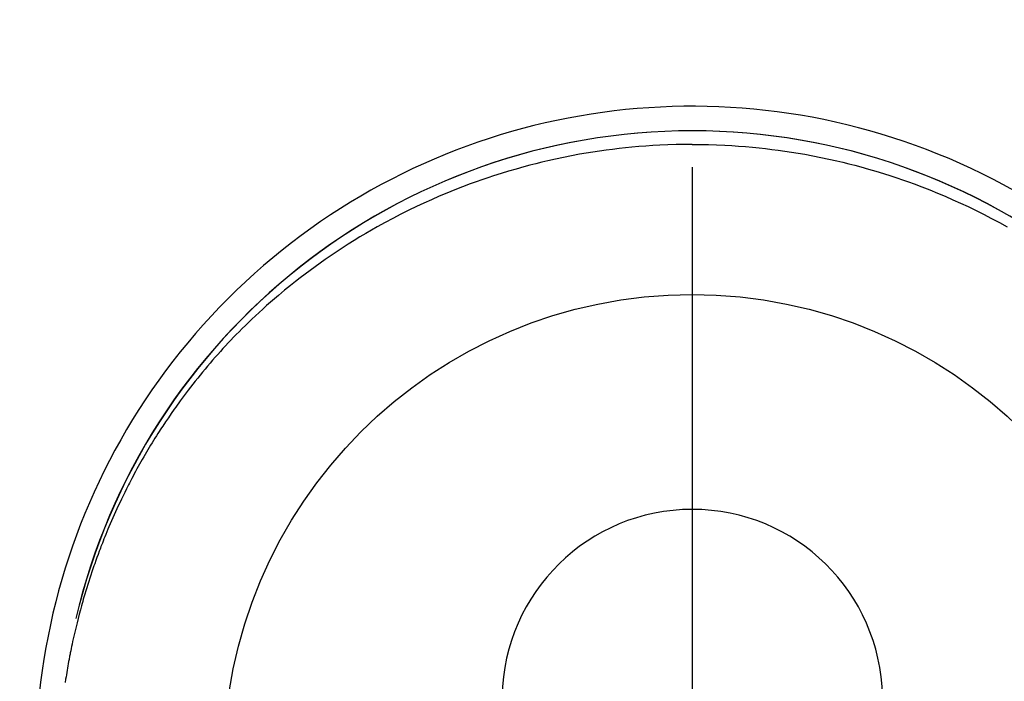
# Model space of a CAD drawing. Extents: x 0 to 26473, y -22065 to -13195.
# Drawn here: x 1623 to 1662, y -15138 to -15112 of the extents above; entities that cross this region are included whole.
import ezdxf

# ---------------------------------------------------------------- set-up
doc = ezdxf.new("R2010")
doc.units = 0
doc.header["$LTSCALE"] = 50
doc.header["$MEASUREMENT"] = 0
doc.linetypes.add('CENTER2', pattern=[1.125, 0.75, -0.125, 0.125, -0.125])
doc.layers.get('0').update_dxf_attribs({"linetype": 'CONTINUOUS'})
doc.layers.get('DEFPOINTS').update_dxf_attribs({"color": 146, "linetype": 'CONTINUOUS'})
doc.layers.add('150-機器', color=8, linetype='CONTINUOUS')
doc.styles.add('KH001', font='msgothic.ttc')
doc.dimstyles.new('KH1xx015', dxfattribs={"dimscale": 10, "dimtxt": 3.8, "dimasz": 0.8, "dimexe": 0.3, "dimexo": 1.2, "dimgap": 0.5, "dimtad": 3, "dimdec": 1, "dimdsep": 46, "dimlunit": 6, "dimtxsty": 'KH001', "dimblk": 'DOT', "dimcen": 1, "dimdle": 1, "dimclrd": 256, "dimclre": 256, "dimclrt": 256, "dimadec": 0, "dimazin": 0, "dimtfac": 1, "dimtdec": 1, "dimtix": 1, "dimtmove": 2, "dimatfit": 3, "dimldrblk": 'CLOSEDBLANK', "dimfxl": 1, "dimtolj": 1, "dimtzin": 0, "dimlwd": -1, "dimlwe": -1, "dimarcsym": 0})

# ---------------------------------------------------------------- blocks, each defined once
blk = doc.blocks.new('_Dot')
at = {"color": 0, "linetype": 'ByBlock', "lineweight": -2}
blk.add_line((-0.5, 0), (-1, 0), dxfattribs=at)
at = {"color": 0, "linetype": 'ByBlock', "const_width": 0.5}
blk.add_lwpolyline([(-0.25, 0, 1), (0.25, 0, 1)], format="xyb", close=True, dxfattribs=at)
blk = doc.blocks.new('*D243')
at = {"layer": 'DEFPOINTS', "transparency": 16777216}
for p, q in [((1499.774, -15294.613), (1499.774, -15176.916)), ((1649.782, -15219.839), (1649.782, -15176.916)), ((1641.782, -15179.916), (1507.774, -15179.916))]:
    blk.add_line(p, q, dxfattribs=at)
at = {"layer": 'DEFPOINTS', "color": 0, "transparency": 16777216}
for p in [(1499.774, -15179.916), (1649.782, -15231.839), (1499.774, -15306.613)]:
    blk.add_point(p, dxfattribs=at)
at = {"layer": 'DEFPOINTS', "transparency": 16777216, "xscale": 8, "yscale": 8, "zscale": 8, "rotation": 180}
blk.add_blockref('_Dot', (1499.774, -15179.916), dxfattribs=at)
at = {"layer": 'DEFPOINTS', "transparency": 16777216, "xscale": 8, "yscale": 8, "zscale": 8}
blk.add_blockref('_Dot', (1649.782, -15179.916), dxfattribs=at)
at = {"layer": 'DEFPOINTS', "transparency": 16777216, "insert": (1574.778, -15155.916), "char_height": 38, "attachment_point": 5, "style": 'KH001'}
blk.add_mtext('\\A1;150', dxfattribs=at)
blk = doc.blocks.new('_ClosedBlank')
at = {"color": 0, "linetype": 'ByBlock', "lineweight": -2}
for p, q in [((-1, 0.1667), (0, 0)), ((-1, 0.1667), (-1, -0.1667)), ((0, 0), (-1, -0.1667))]:
    blk.add_line(p, q, dxfattribs=at)
blk = doc.blocks.new('F402_H')
at = {"layer": '150-機器', "color": 161, "linetype": 'CENTER2'}
blk.add_line((0, 136.026), (0, -355.416), dxfattribs=at)
at = {"layer": '150-機器', "color": 13, "linetype": 'Continuous'}
for points in [[(0.004, 24.427), (-0.317, 24.422), (-0.637, 24.416), (-0.958, 24.407), (-1.278, 24.394), (-1.554, 24.379), (-1.83, 24.361), (-2.106, 24.339), (-2.381, 24.314), (-2.635, 24.289), (-2.888, 24.262), (-3.141, 24.231), (-3.394, 24.199), (-3.657, 24.162), (-3.919, 24.123), (-4.181, 24.08), (-4.443, 24.035), (-4.759, 23.977), (-5.076, 23.914), (-5.391, 23.847), (-5.705, 23.777), (-5.943, 23.721), (-6.18, 23.662), (-6.417, 23.602), (-6.653, 23.539), (-6.952, 23.455), (-7.249, 23.368), (-7.546, 23.278), (-7.842, 23.183), (-8.073, 23.107), (-8.303, 23.029), (-8.532, 22.948), (-8.761, 22.865), (-9.071, 22.749), (-9.379, 22.629), (-9.686, 22.505), (-9.991, 22.377), (-10.294, 22.245), (-10.594, 22.109), (-10.893, 21.969), (-11.191, 21.825), (-11.505, 21.668), (-11.818, 21.507), (-12.128, 21.341), (-12.436, 21.171), (-12.665, 21.04), (-12.893, 20.908), (-13.119, 20.773), (-13.344, 20.635), (-13.586, 20.484), (-13.826, 20.33), (-14.065, 20.174), (-14.301, 20.015), (-14.5, 19.878), (-14.698, 19.739), (-14.894, 19.599), (-15.089, 19.456), (-15.285, 19.311), (-15.478, 19.164), (-15.671, 19.015), (-15.861, 18.864), (-16.102, 18.668), (-16.34, 18.469), (-16.576, 18.267), (-16.809, 18.062), (-16.957, 17.929), (-17.103, 17.796), (-17.249, 17.661), (-17.393, 17.524), (-17.52, 17.403), (-17.646, 17.28), (-17.772, 17.156), (-17.896, 17.031), (-18.004, 16.922), (-18.111, 16.812), (-18.217, 16.701), (-18.323, 16.589), (-18.427, 16.477), (-18.531, 16.365), (-18.634, 16.251), (-18.736, 16.138), (-18.838, 16.023), (-18.939, 15.908), (-19.039, 15.793), (-19.139, 15.676), (-19.237, 15.56), (-19.335, 15.442), (-19.431, 15.324), (-19.528, 15.206), (-19.623, 15.087), (-19.717, 14.967), (-19.811, 14.847), (-19.905, 14.726), (-19.984, 14.622), (-20.062, 14.518), (-20.14, 14.413), (-20.218, 14.308), (-20.279, 14.224), (-20.339, 14.14), (-20.399, 14.056), (-20.459, 13.971), (-20.574, 13.807), (-20.687, 13.641), (-20.8, 13.475), (-20.911, 13.308), (-20.959, 13.235), (-21.006, 13.162), (-21.053, 13.09), (-21.1, 13.016), (-21.159, 12.925), (-21.216, 12.833), (-21.273, 12.741), (-21.33, 12.648), (-21.387, 12.556), (-21.443, 12.463), (-21.498, 12.37), (-21.553, 12.276), (-21.608, 12.183), (-21.662, 12.089), (-21.716, 11.995), (-21.77, 11.901), (-21.823, 11.806), (-21.876, 11.712), (-21.929, 11.617), (-21.981, 11.521), (-22.032, 11.426), (-22.083, 11.331), (-22.134, 11.235), (-22.184, 11.139), (-22.224, 11.062), (-22.264, 10.985), (-22.303, 10.908), (-22.342, 10.83), (-22.41, 10.694), (-22.477, 10.558), (-22.543, 10.422), (-22.608, 10.285), (-22.664, 10.167), (-22.718, 10.049), (-22.772, 9.931), (-22.826, 9.812), (-22.879, 9.693), (-22.931, 9.574), (-22.982, 9.455), (-23.033, 9.335), (-23.075, 9.235), (-23.117, 9.135), (-23.158, 9.034), (-23.198, 8.934), (-23.231, 8.853), (-23.263, 8.773), (-23.294, 8.692), (-23.326, 8.611), (-23.35, 8.55), (-23.373, 8.49), (-23.396, 8.429), (-23.419, 8.368), (-23.465, 8.246), (-23.509, 8.123), (-23.553, 8.001), (-23.597, 7.878), (-23.626, 7.796), (-23.654, 7.714), (-23.682, 7.632), (-23.71, 7.55), (-23.752, 7.426), (-23.792, 7.303), (-23.832, 7.178), (-23.871, 7.054), (-23.91, 6.93), (-23.948, 6.805), (-23.986, 6.681), (-24.023, 6.556), (-24.047, 6.472), (-24.071, 6.388), (-24.095, 6.304), (-24.118, 6.22), (-24.164, 6.053), (-24.209, 5.884), (-24.253, 5.716), (-24.295, 5.547), (-24.321, 5.441), (-24.346, 5.336), (-24.371, 5.23), (-24.396, 5.123), (-24.42, 5.017), (-24.444, 4.911), (-24.468, 4.804), (-24.49, 4.698), (-24.508, 4.612), (-24.526, 4.527), (-24.543, 4.441), (-24.56, 4.355), (-24.569, 4.313), (-24.577, 4.27), (-24.586, 4.228), (-24.594, 4.185), (-24.602, 4.142), (-24.61, 4.099), (-24.618, 4.056), (-24.626, 4.013), (-24.642, 3.927), (-24.657, 3.841), (-24.672, 3.755), (-24.687, 3.669), (-24.701, 3.583), (-24.716, 3.497), (-24.73, 3.411), (-24.744, 3.324), (-24.764, 3.194)], [(0.004, 24.427), (0.324, 24.422), (0.645, 24.416), (0.965, 24.407), (1.285, 24.394), (1.561, 24.379), (1.837, 24.361), (2.113, 24.339), (2.388, 24.314), (2.642, 24.289), (2.896, 24.262), (3.149, 24.231), (3.402, 24.199), (3.664, 24.162), (3.927, 24.123), (4.188, 24.08), (4.45, 24.035), (4.767, 23.977), (5.083, 23.914), (5.398, 23.847), (5.712, 23.777), (5.95, 23.721), (6.187, 23.662), (6.424, 23.602), (6.66, 23.539), (6.959, 23.455), (7.257, 23.368), (7.553, 23.278), (7.849, 23.183), (8.08, 23.107), (8.31, 23.029), (8.54, 22.948), (8.768, 22.865), (9.078, 22.749), (9.386, 22.629), (9.693, 22.505), (9.998, 22.377), (10.301, 22.245), (10.602, 22.109), (10.901, 21.969), (11.198, 21.825), (11.513, 21.668), (11.825, 21.507), (12.136, 21.341), (12.444, 21.171)]]:
    blk.add_lwpolyline(points, dxfattribs=at)
for centre, radius, start, end in [((0, 0), 25.931, 0, 197.7244), ((0, -0.057), 25.02, 13.3229, 166.6771), ((0.007, -0.057), 25.02, 13.3229, 166.6771), ((0.004, 2.507), 7.514, 1.098, 178.902)]:
    blk.add_arc(centre, radius, start, end, dxfattribs=at)
at = {"layer": 'DEFPOINTS'}
blk.add_circle((0, 0), 18.5, dxfattribs=at)

msp = doc.modelspace()

# ---------------------------------------------------------------- block references
at = {"layer": '150-機器'}
msp.add_blockref('F402_H', (1649.582, -15141.676), dxfattribs=at)

# ---------------------------------------------------------------- dimensions: what is measured, and where the dimension line sits
at = {"layer": 'DEFPOINTS'}
dim = msp.add_linear_dim(base=(1499.774, -15179.916), p1=(1649.782, -15231.839), p2=(1499.774, -15306.613), dimstyle='KH1xx015', dxfattribs=at)
dim.commit()
dim.dimension.update_dxf_attribs({"geometry": '*D243', "text_midpoint": (1574.778, -15155.916)})

doc.saveas('drawing.dxf')
